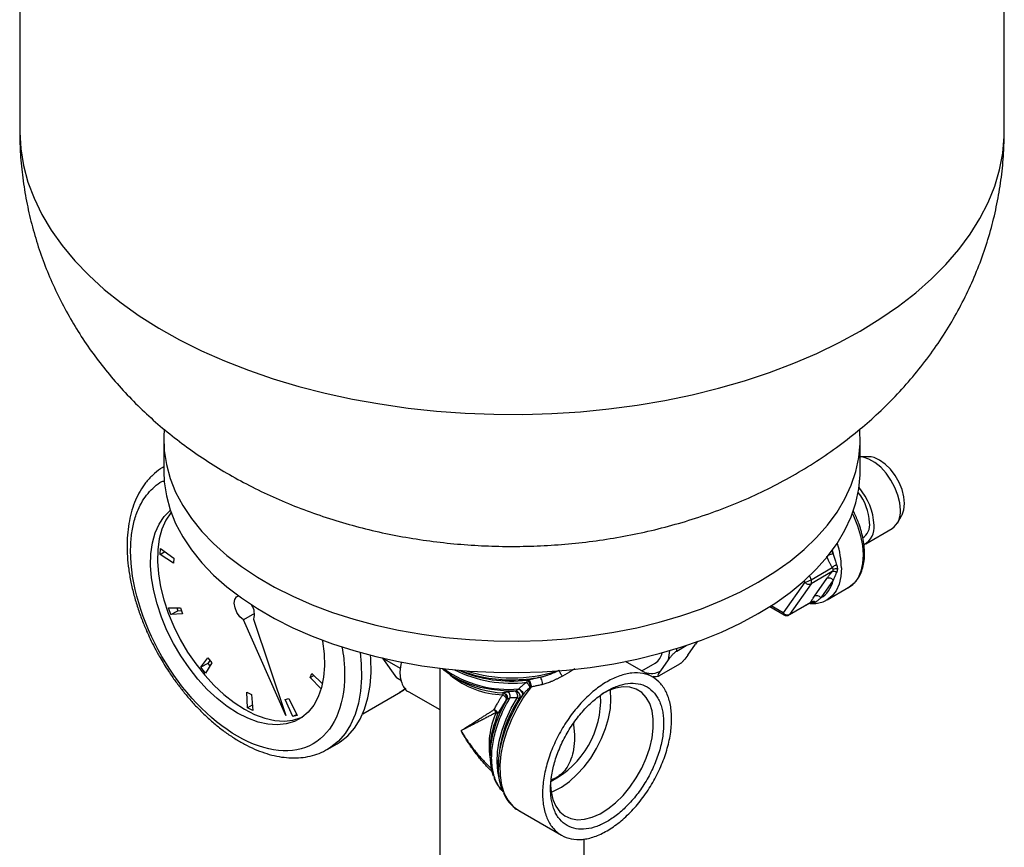
# Model space of a CAD drawing. Units: millimetres. Extents: x 14736 to 16376, y -166 to 1683.
# Drawn here: x 16170 to 16375, y 1339 to 1511 of the extents above; entities that cross this region are included whole.
import ezdxf

# ---------------------------------------------------------------- set-up
doc = ezdxf.new("R2010")
doc.units = ezdxf.units.MM

msp = doc.modelspace()

# ---------------------------------------------------------------- linework, layer by layer
at = {"color": 7, "linetype": 'Continuous', "lineweight": 25}
for p, q in [((16169.84, 1596.61), (16169.84, 1488.01)), ((16374.84, 1488.01), (16374.84, 1596.61)), ((16199.84, 1423.5), (16199.84, 1416.97)), ((16344.84, 1416.97), (16344.84, 1423.5)), ((16346.5, 1420.04), (16344.84, 1420.04)), ((16352.57, 1406.23), (16353.53, 1407.88)), ((16345.98, 1401.93), (16351.46, 1405.1)), ((16199.06, 1399.71), (16199.16, 1400.94)), ((16199.06, 1399.71), (16200.07, 1400.29)), ((16199.16, 1400.94), (16201.95, 1398.94)), ((16201.86, 1397.91), (16199.06, 1399.71)), ((16201.95, 1398.94), (16201.86, 1397.91)), ((16334.62, 1394.4), (16339.03, 1396.95)), ((16339.03, 1396.14), (16334.62, 1393.58)), ((16335.33, 1391.01), (16337.9, 1394.67)), ((16339.22, 1394.32), (16336.65, 1390.65)), ((16333.3, 1393.94), (16328.81, 1387.55)), ((16334.62, 1393.58), (16330.12, 1387.19)), ((16337.93, 1390.24), (16342.45, 1392.85)), ((16200.81, 1388.61), (16203.33, 1388.57)), ((16201.34, 1387.17), (16200.81, 1388.61)), ((16201.34, 1387.17), (16202.75, 1387.98)), ((16202.53, 1388.59), (16202.75, 1387.98)), ((16202.75, 1387.98), (16203.52, 1388.04)), ((16203.33, 1388.57), (16203.77, 1387.36)), ((16326.01, 1388.83), (16329.01, 1387.09)), ((16330.01, 1387.09), (16334.54, 1389.71)), ((16330.12, 1387.19), (16334.54, 1389.75)), ((16203.77, 1387.36), (16201.34, 1387.17)), ((16218.73, 1387.39), (16216.43, 1386.06)), ((16225.24, 1366.17), (16216.43, 1386.06)), ((16218.55, 1386.25), (16225.24, 1366.17)), ((16306.63, 1379.59), (16308.58, 1380.72)), ((16308.95, 1378.71), (16310.58, 1381.03)), ((16310.96, 1381.66), (16310.58, 1381.03)), ((16207.56, 1376.21), (16209.01, 1378.15)), ((16209.43, 1377.63), (16208.98, 1377.02)), ((16209.01, 1378.15), (16209.83, 1377.14)), ((16245.43, 1378.11), (16245.41, 1378.07)), ((16249.12, 1375.93), (16245.41, 1378.07)), ((16245.41, 1378.07), (16248.27, 1374)), ((16245.58, 1377.83), (16245.45, 1378.16)), ((16303.3, 1375.45), (16304.92, 1377.76)), ((16208.98, 1377.02), (16207.56, 1376.21)), ((16208.54, 1375.01), (16207.56, 1376.21)), ((16209.83, 1377.14), (16208.54, 1375.01)), ((16208.98, 1377.02), (16209.42, 1376.48)), ((16246.44, 1376.66), (16246.36, 1376.72)), ((16246.4, 1376.59), (16246.49, 1376.54)), ((16257.34, 1376.02), (16257.34, 1334.86)), ((16301.64, 1374.14), (16295.99, 1377.41)), ((16299.34, 1375.47), (16302.15, 1377.09)), ((16307.25, 1376.88), (16303, 1374.43)), ((16230.33, 1374.08), (16230.66, 1374.91)), ((16230.33, 1374.08), (16231.08, 1374.51)), ((16232.59, 1371.71), (16230.33, 1374.08)), ((16230.66, 1374.91), (16232.87, 1372.78)), ((16249.37, 1373.37), (16248.27, 1374)), ((16260.24, 1374.15), (16261.53, 1373.41)), ((16250.25, 1371.8), (16249.22, 1371.12)), ((16217.14, 1371.02), (16218.08, 1370.56)), ((16217.24, 1367.73), (16217.14, 1371.02)), ((16218.08, 1370.56), (16218.35, 1367.18)), ((16225.1, 1369.5), (16225.86, 1369.72)), ((16226.71, 1365.93), (16225.1, 1369.5)), ((16225.86, 1369.72), (16227.61, 1366.18)), ((16241.28, 1366.54), (16249.22, 1371.12)), ((16250.87, 1371.12), (16257.34, 1367.39)), ((16271.14, 1369.63), (16271.15, 1369.43)), ((16274.61, 1370.47), (16274.31, 1370.14)), ((16218.26, 1368.32), (16217.24, 1367.73)), ((16218.35, 1367.18), (16217.24, 1367.73)), ((16227.51, 1366.38), (16226.71, 1365.93)), ((16227.61, 1366.18), (16226.71, 1365.93)), ((16269.58, 1366.9), (16269.34, 1366.51)), ((16233.97, 1359.15), (16235.95, 1360.29)), ((16267.82, 1359.25), (16267.82, 1357.77)), ((16269.51, 1356.31), (16269.51, 1355.48)), ((16281.53, 1353.2), (16280.53, 1352.79)), ((16273.74, 1346.37), (16282.64, 1341.23)), ((16287.34, 1334.86), (16287.34, 1340.47))]:
    msp.add_line(p, q, dxfattribs=at)
at = {"color": 8, "linetype": 'Continuous', "lineweight": 25}
for p, q in [((16338.96, 1400.45), (16339.22, 1399.78)), ((16338.97, 1400.65), (16339.22, 1399.78)), ((16333.19, 1394.21), (16333.3, 1393.94)), ((16334.29, 1395.23), (16334.62, 1394.4)), ((16328.81, 1387.55), (16326.28, 1389)), ((16304.92, 1377.76), (16305.19, 1379.68)), ((16271.15, 1369.43), (16269.58, 1366.9)), ((16273.02, 1371.26), (16272.33, 1371.25)), ((16273.83, 1369.72), (16273.18, 1368.65)), ((16273.39, 1368.52), (16274.61, 1370.47))]:
    msp.add_line(p, q, dxfattribs=at)
at = {"color": 8, "linetype": 'Continuous', "lineweight": 25, "flags": 128}
for points in [[(16169.84, 1488.01), (16169.84, 1487.57), (16170.07, 1484.1), (16170.64, 1480.64), (16171.56, 1477.21), (16172.83, 1473.82), (16174.45, 1470.47), (16176.4, 1467.18), (16178.68, 1463.97), (16181.29, 1460.84), (16184.21, 1457.8), (16187.43, 1454.86), (16190.95, 1452.04), (16194.74, 1449.35), (16198.81, 1446.79), (16203.12, 1444.37), (16207.68, 1442.1), (16212.46, 1439.98), (16217.45, 1438.04), (16222.62, 1436.26), (16227.97, 1434.67), (16233.46, 1433.26), (16239.1, 1432.03), (16244.85, 1431.01), (16250.69, 1430.17), (16256.6, 1429.54), (16262.58, 1429.11), (16268.58, 1428.88), (16274.6, 1428.85), (16280.61, 1429.03), (16286.59, 1429.41), (16292.52, 1429.99), (16298.39, 1430.78), (16304.16, 1431.76), (16309.82, 1432.93), (16315.36, 1434.3), (16320.74, 1435.85), (16325.96, 1437.58), (16331, 1439.48), (16335.83, 1441.55), (16340.44, 1443.78), (16344.82, 1446.17)], [(16344.82, 1446.17), (16348.95, 1448.7), (16352.81, 1451.36), (16356.4, 1454.15), (16359.7, 1457.05), (16362.69, 1460.07), (16365.38, 1463.18), (16367.74, 1466.37), (16369.78, 1469.64), (16371.48, 1472.97), (16372.84, 1476.36), (16373.85, 1479.78), (16374.51, 1483.24), (16374.82, 1486.71), (16374.84, 1488.01)], [(16343.22, 1408.16), (16343.43, 1407.72), (16344.29, 1405.65), (16344.92, 1403.58), (16345.31, 1401.55), (16345.46, 1399.62), (16345.35, 1397.83), (16344.99, 1396.22), (16344.39, 1394.84), (16343.56, 1393.73), (16342.53, 1392.9), (16342.45, 1392.85)], [(16340.93, 1396.88), (16340.81, 1395.1), (16340.43, 1393.51), (16339.81, 1392.15), (16338.97, 1391.05), (16337.93, 1390.24), (16337.91, 1390.23)], [(16330.12, 1387.19), (16330.07, 1387.14), (16330.01, 1387.09)], [(16240.71, 1379.31), (16240.95, 1376.9), (16241.01, 1374), (16240.82, 1371.26), (16240.37, 1368.71), (16239.68, 1366.36), (16238.75, 1364.25), (16237.59, 1362.4), (16236.21, 1360.83), (16234.62, 1359.55), (16234.01, 1359.16)], [(16276.31, 1372.12), (16274.77, 1369.98), (16273.4, 1367.7), (16272.22, 1365.33), (16271.25, 1362.9), (16270.52, 1360.48), (16270.04, 1358.1), (16269.82, 1355.82), (16269.86, 1353.67), (16270.17, 1351.7), (16270.73, 1349.95), (16271.54, 1348.45), (16272.58, 1347.24), (16273.74, 1346.37)], [(16269.69, 1353.11), (16269.38, 1354.5), (16269.22, 1356.46), (16269.32, 1358.59), (16269.68, 1360.82), (16270.29, 1363.12), (16271.13, 1365.43), (16272.2, 1367.71), (16273.47, 1369.9)]]:
    msp.add_lwpolyline(points, dxfattribs=at)
at = {"color": 7, "linetype": 'Continuous', "lineweight": 25, "flags": 128}
for points in [[(16199.94, 1425.69), (16199.85, 1424.23), (16199.94, 1421.31), (16200.38, 1418.4), (16201.17, 1415.52), (16202.31, 1412.67), (16203.79, 1409.88), (16205.61, 1407.15), (16207.74, 1404.5), (16210.2, 1401.95), (16212.95, 1399.5), (16216, 1397.16), (16219.32, 1394.96), (16222.9, 1392.89), (16226.72, 1390.98), (16230.76, 1389.22), (16235, 1387.63), (16239.43, 1386.21), (16244.01, 1384.98), (16248.74, 1383.93), (16253.58, 1383.07), (16258.51, 1382.42), (16263.51, 1381.96), (16268.55, 1381.71), (16273.61, 1381.65), (16278.66, 1381.81), (16283.68, 1382.16), (16288.65, 1382.72), (16293.54, 1383.48), (16298.32, 1384.43), (16302.98, 1385.57), (16307.49, 1386.9), (16311.83, 1388.4), (16315.97, 1390.08), (16319.91, 1391.91), (16323.61, 1393.91)], [(16323.61, 1393.91), (16327.06, 1396.04), (16330.24, 1398.31), (16333.15, 1400.71), (16335.75, 1403.21), (16338.05, 1405.81), (16340.03, 1408.5), (16341.67, 1411.26), (16342.98, 1414.09), (16343.95, 1416.95), (16344.57, 1419.85), (16344.83, 1422.77), (16344.74, 1425.69), (16344.74, 1425.71)], [(16353.2, 1408.94), (16353.07, 1410.44), (16352.69, 1412.03), (16352.07, 1413.63), (16351.24, 1415.17), (16350.23, 1416.6), (16349.1, 1417.83), (16347.88, 1418.83), (16346.64, 1419.55), (16345.43, 1419.95), (16344.84, 1420.03)], [(16353.53, 1407.88), (16353.57, 1407.94), (16353.95, 1409), (16354.08, 1410.27), (16353.95, 1411.69), (16353.57, 1413.19), (16352.94, 1414.69), (16352.11, 1416.13), (16351.12, 1417.42), (16350.02, 1418.51), (16348.85, 1419.33)], [(16199.84, 1416.97), (16199.94, 1414.78), (16200.38, 1411.87), (16201.17, 1408.98), (16202.31, 1406.14), (16203.79, 1403.34), (16205.61, 1400.62), (16207.74, 1397.97), (16210.2, 1395.41), (16212.95, 1392.96), (16216, 1390.63), (16219.32, 1388.43), (16222.9, 1386.36), (16226.72, 1384.44), (16230.76, 1382.68), (16235, 1381.09), (16239.43, 1379.68), (16244.01, 1378.44), (16248.74, 1377.4), (16253.58, 1376.54), (16258.51, 1375.88), (16263.51, 1375.43), (16268.55, 1375.17), (16273.61, 1375.12), (16278.66, 1375.28), (16283.68, 1375.63), (16288.65, 1376.19), (16293.54, 1376.94), (16298.32, 1377.9), (16302.98, 1379.04), (16307.49, 1380.36), (16311.83, 1381.87), (16315.97, 1383.54), (16319.91, 1385.38), (16323.61, 1387.37)], [(16323.61, 1387.37), (16327.06, 1389.51), (16330.24, 1391.78), (16333.15, 1394.17), (16335.75, 1396.68), (16338.05, 1399.28), (16340.03, 1401.97), (16341.67, 1404.73), (16342.98, 1407.55), (16343.95, 1410.42), (16344.57, 1413.32), (16344.83, 1416.24), (16344.84, 1416.97)], [(16215.21, 1366.67), (16213.07, 1368.05), (16210.96, 1369.71), (16208.9, 1371.61), (16206.94, 1373.75), (16205.1, 1376.07), (16203.39, 1378.56), (16201.85, 1381.17), (16200.5, 1383.87), (16199.36, 1386.63), (16198.43, 1389.4), (16197.75, 1392.14), (16197.3, 1394.82), (16197.11, 1397.4), (16197.18, 1399.84), (16197.49, 1402.1), (16198.06, 1404.17), (16198.87, 1405.99), (16199.9, 1407.57), (16201.15, 1408.86), (16201.2, 1408.9)], [(16201.36, 1408.44), (16201.32, 1408.38), (16200.28, 1406.81), (16199.47, 1404.98), (16198.91, 1402.92), (16198.59, 1400.65), (16198.53, 1398.21), (16198.72, 1395.64), (16199.16, 1392.96), (16199.85, 1390.22), (16200.77, 1387.45), (16201.91, 1384.69), (16203.27, 1381.99), (16204.8, 1379.37), (16206.51, 1376.89), (16208.36, 1374.56), (16210.32, 1372.43), (16212.37, 1370.52), (16214.48, 1368.87), (16216.62, 1367.48)], [(16216.43, 1386.06), (16215.69, 1386.72), (16215.08, 1387.59), (16214.67, 1388.57), (16214.5, 1389.52), (16214.61, 1390.33), (16214.98, 1390.89), (16215.37, 1391.09)], [(16232.89, 1381.86), (16232.92, 1381.65), (16233.24, 1379.02), (16233.3, 1376.51), (16233.11, 1374.15), (16232.67, 1371.98), (16231.98, 1370.03), (16231.06, 1368.33), (16229.92, 1366.89), (16228.56, 1365.75), (16227.03, 1364.91), (16225.32, 1364.4), (16223.47, 1364.2), (16221.51, 1364.34), (16219.46, 1364.8), (16217.35, 1365.58), (16215.21, 1366.67)], [(16235.95, 1360.29), (16236.6, 1360.69), (16238.18, 1361.97), (16239.57, 1363.54), (16240.73, 1365.4), (16241.66, 1367.5), (16242.35, 1369.85), (16242.8, 1372.41), (16242.99, 1375.15), (16242.93, 1378.04), (16242.87, 1378.73)], [(16272.33, 1371.25), (16270.54, 1371.31), (16268.09, 1371.56), (16265.74, 1372.02), (16263.53, 1372.67), (16261.5, 1373.49), (16259.7, 1374.48), (16258.16, 1375.6), (16257.84, 1375.89)], [(16280.38, 1351.64), (16280.5, 1350.3), (16280.87, 1348.68), (16281.48, 1347.27), (16282.32, 1346.13), (16283.36, 1345.27), (16284.59, 1344.72), (16285.96, 1344.48), (16287.46, 1344.57), (16289.04, 1344.98), (16290.67, 1345.71), (16292.31, 1346.73), (16293.92, 1348.02), (16295.46, 1349.55), (16296.9, 1351.28), (16298.21, 1353.18), (16299.34, 1355.2), (16300.29, 1357.3), (16301.01, 1359.41), (16301.51, 1361.5), (16301.76, 1363.52), (16301.76, 1365.41), (16301.51, 1367.14), (16301.01, 1368.66), (16300.29, 1369.94), (16299.34, 1370.94), (16298.21, 1371.65), (16296.9, 1372.04), (16295.46, 1372.12), (16293.92, 1371.87), (16292.31, 1371.3), (16291.08, 1370.67)], [(16292.95, 1369.59), (16292.83, 1371.4), (16292.81, 1371.51)], [(16268.5, 1353.53), (16268.45, 1353.68), (16267.99, 1355.53), (16267.82, 1357.61), (16267.94, 1359.86), (16268.36, 1362.23), (16269.06, 1364.66), (16270.03, 1367.1), (16271.24, 1369.47)], [(16280.51, 1350.2), (16281.01, 1350.41), (16282.65, 1351.28), (16284.28, 1352.44), (16285.86, 1353.86), (16287.36, 1355.49), (16288.73, 1357.32), (16289.96, 1359.28), (16291, 1361.35), (16291.84, 1363.46), (16292.45, 1365.57), (16292.83, 1367.63), (16292.95, 1369.59)], [(16216.62, 1367.48), (16218.76, 1366.39), (16220.87, 1365.61), (16222.93, 1365.15), (16224.89, 1365.02), (16226.73, 1365.21), (16228.44, 1365.73), (16228.69, 1365.84)], [(16270.52, 1350.21), (16270.24, 1350.91), (16269.76, 1352.67), (16269.54, 1354.62), (16269.56, 1356.74), (16269.83, 1358.98), (16270.35, 1361.3), (16271.1, 1363.65), (16272.07, 1365.99), (16273.25, 1368.28), (16273.39, 1368.52)]]:
    msp.add_lwpolyline(points, dxfattribs=at)
at = {"color": 7, "linetype": 'Continuous', "lineweight": 25}
for centre, radius, start, end in [((16346.42, 1415.54), 4.5, 57.2992, 88.8987), ((16335.87, 1405.78), 10.94, 2.7542, 38.4247), ((16334.75, 1405.15), 12.98, 2.7459, 40.6137), ((16349.05, 1408.51), 4.18, 305.3252, 5.9869), ((16343.33, 1405.92), 3.49, 304.9155, 6.3966), ((16343.77, 1405.28), 3.98, 298.4324, 7.2153), ((16340.93, 1395.03), 2.7, 111.8158, 134.5546), ((16339.31, 1395.22), 0.957, 50.2305, 106.8729), ((16339.93, 1395.22), 1.5, 84.1843, 117.638), ((16332.71, 1397.71), 3.82, 278.777, 299.891), ((16333.41, 1393.91), 1.3, 1.1077, 22.0218), ((16338.34, 1393.68), 1.09, 36.0236, 113.9725), ((16334.17, 1394.58), 1.09, 216.0265, 293.9717), ((16334.1, 1393.91), 0.614, 327.6482, 2.3537), ((16335.77, 1390.02), 1.09, 36.0265, 113.9717), ((16215.24, 1387.3), 3.48, 342.3871, 32.0212), ((16329.77, 1388.33), 1.25, 218.9006, 254.6726), ((16329.71, 1387.99), 0.897, 253.1456, 297.8721), ((16300.41, 1379.88), 3.29, 302.0463, 348.3574), ((16272.25, 1400.99), 27.66, 246.5647, 276.6605), ((16272.1, 1402.67), 29.08, 248.6808, 270.4899), ((16271.51, 1391.71), 20.85, 241.3988, 266.8937), ((16271.75, 1369.46), 19.07, 297.3014, 2.6963), ((16295.1, 1355.42), 25.6, 148.8747, 178.003)]:
    msp.add_arc(centre, radius, start, end, dxfattribs=at)
at = {"color": 8, "linetype": 'Continuous', "lineweight": 25}
for centre, radius, start, end in [((16322.91, 1396.61), 18.02, 0.8454, 17.6079), ((16339.79, 1396.07), 3.76, 98.7822, 114.9892), ((16329.3, 1387.5), 0.497, 173.9631, 234.8041), ((16296.43, 1379.94), 10.21, 358.0665, 0.874), ((16271.64, 1394.91), 23.31, 234.499, 275.2876), ((16272.1, 1398.8), 25.91, 243.1244, 277.3358), ((16270.91, 1388.33), 17.86, 230.1466, 268.4198), ((16272.34, 1405.16), 31.17, 252.2328, 287.7672), ((16272.37, 1405.17), 31.57, 269.9563, 280.6831), ((16284.34, 1359.94), 16.78, 155.9263, 190.5868)]:
    msp.add_arc(centre, radius, start, end, dxfattribs=at)
at = {"color": 7, "linetype": 'Continuous', "lineweight": 25}
for points, knots in [([(16169.87, 1488), (16169.88, 1486.73), (16169.89, 1483.82), (16170.29, 1479.29), (16170.99, 1474.42), (16172, 1469.62), (16173.3, 1464.9), (16174.9, 1460.28), (16176.77, 1455.77), (16178.92, 1451.38), (16181.33, 1447.12), (16184.01, 1442.99), (16186.93, 1439.02), (16190.11, 1435.2), (16193.52, 1431.54), (16197.17, 1428.05), (16201.06, 1424.74), (16205.18, 1421.6), (16209.53, 1418.66), (16214.09, 1415.92), (16218.87, 1413.38), (16223.85, 1411.06), (16229.01, 1408.97), (16234.32, 1407.13), (16239.77, 1405.53), (16245.33, 1404.18), (16250.97, 1403.1), (16256.66, 1402.27), (16262.41, 1401.7), (16268.17, 1401.38), (16273.96, 1401.33), (16279.76, 1401.53), (16285.55, 1401.99), (16291.33, 1402.72), (16297.08, 1403.71), (16302.81, 1404.98), (16308.47, 1406.54), (16314.07, 1408.38), (16319.57, 1410.51), (16324.93, 1412.94), (16330.13, 1415.65), (16335.13, 1418.63), (16339.89, 1421.87), (16344.24, 1425.23), (16348.33, 1428.79), (16352.15, 1432.54), (16355.81, 1436.61), (16359.16, 1440.86), (16362.2, 1445.25), (16364.91, 1449.79), (16367.3, 1454.44), (16369.37, 1459.19), (16371.11, 1464.03), (16372.52, 1468.93), (16373.6, 1473.87), (16374.35, 1478.84), (16374.78, 1483.56), (16374.81, 1486.62), (16374.82, 1488.01)], [0, 0, 0, 0, 0.012747, 0.0293, 0.045797, 0.062251, 0.078678, 0.095093, 0.111514, 0.127958, 0.144447, 0.161002, 0.177646, 0.194404, 0.211304, 0.228373, 0.245637, 0.263121, 0.280843, 0.298812, 0.317026, 0.335466, 0.354101, 0.372886, 0.391769, 0.410695, 0.429627, 0.448548, 0.467454, 0.486357, 0.505275, 0.524234, 0.543255, 0.562365, 0.58159, 0.600948, 0.620448, 0.64008, 0.659817, 0.679591, 0.699332, 0.718967, 0.738431, 0.757675, 0.774727, 0.793439, 0.811938, 0.830188, 0.848203, 0.866002, 0.883602, 0.901022, 0.918279, 0.935388, 0.952366, 0.969227, 0.985985, 1, 1, 1, 1]), ([(16199.84, 1417.92), (16199.61, 1417.79), (16198.77, 1417.32), (16197.48, 1416.22), (16196.06, 1414.68), (16194.88, 1412.92), (16193.93, 1411.02), (16193.18, 1408.94), (16192.64, 1406.71), (16192.3, 1404.33), (16192.17, 1401.85), (16192.24, 1399.27), (16192.51, 1396.63), (16192.96, 1393.95), (16193.59, 1391.27), (16194.38, 1388.63), (16195.27, 1386.13), (16196.16, 1383.97), (16197.04, 1382.06), (16197.95, 1380.22), (16198.67, 1378.94), (16199.06, 1378.25)], [0, 0, 0, 0, 0.0234446, 0.083531, 0.1462312, 0.2032685, 0.2609321, 0.3190651, 0.3774594, 0.4359176, 0.4942881, 0.5524255, 0.6102388, 0.6676031, 0.724288, 0.7797912, 0.8327806, 0.8812598, 0.9159437, 0.9544454, 1, 1, 1, 1]), ([(16342.17, 1392.73), (16342.46, 1392.88), (16343.17, 1393.26), (16344.04, 1394.14), (16344.79, 1395.28), (16345.31, 1396.57), (16345.64, 1398), (16345.78, 1399.53), (16345.72, 1401.14), (16345.5, 1402.77), (16345.13, 1404.38), (16344.68, 1405.82), (16344.17, 1407.11), (16343.75, 1408.07), (16343.44, 1408.65), (16343.33, 1408.84)], [0, 0, 0, 0, 0.069684, 0.167027, 0.255778, 0.345008, 0.433967, 0.522106, 0.60893, 0.693811, 0.774973, 0.853472, 0.91032, 0.969094, 1, 1, 1, 1]), ([(16237.48, 1374.71), (16237.48, 1367.89), (16235.13, 1362.7), (16226.78, 1357.88), (16221.12, 1358.44), (16209.3, 1365.26), (16203.63, 1371.24), (16195.28, 1385.71), (16192.93, 1393.61), (16192.93, 1400.43)], [0, 0, 0, 0, 0.25, 0.25, 0.5, 0.5, 0.75, 0.75, 1, 1, 1, 1]), ([(16339.03, 1396.95), (16339, 1397.01), (16338.92, 1397.14), (16338.8, 1397.34), (16338.69, 1397.55), (16338.57, 1397.77), (16338.4, 1398.12), (16338.17, 1398.64), (16337.99, 1399.08), (16337.9, 1399.32)], [0, 0, 0, 0, 0.084594, 0.172791, 0.264682, 0.36035, 0.459866, 0.710948, 1, 1, 1, 1]), ([(16339.22, 1399.78), (16339.26, 1399.64), (16339.35, 1399.35), (16339.47, 1398.93), (16339.61, 1398.48), (16339.75, 1398.01), (16339.87, 1397.69), (16339.92, 1397.53)], [0, 0, 0, 0, 0.190052, 0.374196, 0.552514, 0.78583, 1, 1, 1, 1]), ([(16337.9, 1394.67), (16337.96, 1394.75), (16338.07, 1394.91), (16338.23, 1395.13), (16338.41, 1395.37), (16338.6, 1395.62), (16338.81, 1395.88), (16338.96, 1396.05), (16339.03, 1396.14)], [0, 0, 0, 0, 0.1756, 0.337671, 0.486312, 0.67024, 0.841304, 1, 1, 1, 1]), ([(16339.24, 1396.55), (16339.24, 1396.57), (16339.23, 1396.6), (16339.22, 1396.65), (16339.21, 1396.7), (16339.18, 1396.77), (16339.12, 1396.85), (16339.07, 1396.92), (16339.03, 1396.95)], [0, 0, 0, 0, 0.112721, 0.228332, 0.347515, 0.470895, 0.708613, 1, 1, 1, 1]), ([(16339.03, 1396.14), (16339.06, 1396.16), (16339.1, 1396.2), (16339.14, 1396.27), (16339.19, 1396.35), (16339.23, 1396.44), (16339.23, 1396.52), (16339.24, 1396.55)], [0, 0, 0, 0, 0.191903, 0.361112, 0.507998, 0.762898, 1, 1, 1, 1]), ([(16339.92, 1397.53), (16339.94, 1397.49), (16339.97, 1397.39), (16340.01, 1397.26), (16340.05, 1397.12), (16340.07, 1396.98), (16340.08, 1396.85), (16340.08, 1396.76), (16340.08, 1396.71)], [0, 0, 0, 0, 0.168642, 0.33611, 0.502688, 0.668665, 0.834336, 1, 1, 1, 1]), ([(16340.08, 1396.71), (16340.08, 1396.67), (16340.08, 1396.58), (16340.07, 1396.45), (16340.05, 1396.32), (16340.01, 1396.2), (16339.97, 1396.07), (16339.94, 1395.99), (16339.92, 1395.96)], [0, 0, 0, 0, 0.165742, 0.331459, 0.49745, 0.664012, 0.831434, 1, 1, 1, 1]), ([(16339.92, 1395.96), (16339.9, 1395.89), (16339.84, 1395.76), (16339.75, 1395.56), (16339.67, 1395.36), (16339.58, 1395.16), (16339.49, 1394.95), (16339.4, 1394.74), (16339.31, 1394.53), (16339.25, 1394.39), (16339.22, 1394.32)], [0, 0, 0, 0, 0.11049, 0.2251, 0.343843, 0.46673, 0.593773, 0.724987, 0.86039, 1, 1, 1, 1]), ([(16334.22, 1389.53), (16334.49, 1389.51), (16335.18, 1389.43), (16336.25, 1389.58), (16337.23, 1389.84), (16337.73, 1390.16), (16337.89, 1390.26)], [0, 0, 0, 0, 0.2022542, 0.5193832, 0.8462753, 1, 1, 1, 1]), ([(16334.54, 1389.75), (16334.56, 1389.78), (16334.59, 1389.84), (16334.64, 1389.94), (16334.7, 1390.05), (16334.77, 1390.17), (16334.89, 1390.36), (16335.07, 1390.64), (16335.24, 1390.88), (16335.33, 1391.01)], [0, 0, 0, 0, 0.085843, 0.175265, 0.26836, 0.365215, 0.465903, 0.714968, 1, 1, 1, 1]), ([(16335.58, 1389.78), (16335.44, 1389.86), (16335.25, 1389.91), (16334.88, 1389.9), (16334.69, 1389.84), (16334.54, 1389.75)], [0, 0, 0, 0, 0.5, 0.5, 1, 1, 1, 1]), ([(16336.65, 1390.65), (16336.58, 1390.59), (16336.44, 1390.47), (16336.24, 1390.3), (16336.03, 1390.12), (16335.8, 1389.94), (16335.65, 1389.83), (16335.58, 1389.78)], [0, 0, 0, 0, 0.187958, 0.370109, 0.546532, 0.78306, 1, 1, 1, 1]), ([(16335.58, 1389.78), (16335.56, 1389.76), (16335.52, 1389.73), (16335.44, 1389.7), (16335.36, 1389.67), (16335.27, 1389.65), (16335.17, 1389.63), (16335.04, 1389.61), (16334.87, 1389.61), (16334.64, 1389.63), (16334.48, 1389.66), (16334.4, 1389.67)], [0, 0, 0, 0, 0.088423, 0.176228, 0.263579, 0.350647, 0.437603, 0.524622, 0.682356, 0.840481, 1, 1, 1, 1]), ([(16329.02, 1387.1), (16329.07, 1387.06), (16329.2, 1386.99), (16329.35, 1386.97), (16329.43, 1386.96)], [0, 0, 0, 0, 0.423733, 1, 1, 1, 1]), ([(16329.43, 1386.96), (16329.56, 1386.97), (16329.75, 1386.97), (16329.94, 1387.04), (16330, 1387.09), (16330.01, 1387.1)], [0, 0, 0, 0, 0.633828, 0.929294, 1, 1, 1, 1]), ([(16199.06, 1378.25), (16199.63, 1377.29), (16200.44, 1375.95), (16201.73, 1374.04), (16202.88, 1372.46), (16204.3, 1370.64), (16205.86, 1368.84), (16207.55, 1367.06), (16209.34, 1365.36), (16211.22, 1363.77), (16213.17, 1362.31), (16215.16, 1361.01), (16217.19, 1359.88), (16219.24, 1358.94), (16221.31, 1358.2), (16223.36, 1357.67), (16225.4, 1357.37), (16227.41, 1357.3), (16229.38, 1357.48), (16231.28, 1357.93), (16232.84, 1358.5), (16233.69, 1359.02), (16233.99, 1359.2)], [0, 0, 0, 0, 0.063606, 0.089392, 0.132088, 0.176242, 0.223421, 0.272439, 0.322824, 0.37421, 0.426348, 0.479066, 0.532246, 0.585811, 0.639687, 0.693825, 0.7482, 0.802816, 0.857745, 0.913177, 0.96946, 1, 1, 1, 1]), ([(16304.92, 1377.76), (16305.02, 1377.9), (16305.12, 1378.03), (16305.33, 1378.32), (16305.44, 1378.46), (16305.64, 1378.69), (16305.71, 1378.77), (16305.86, 1378.93), (16305.94, 1379.02), (16306.12, 1379.19), (16306.21, 1379.28), (16306.42, 1379.45), (16306.53, 1379.54), (16306.63, 1379.59)], [0, 0, 0, 0, 0.25, 0.25, 0.5, 0.5, 0.625, 0.625, 0.75, 0.75, 0.875, 0.875, 1, 1, 1, 1]), ([(16308.95, 1378.71), (16308.71, 1378.37), (16308.42, 1377.96), (16307.87, 1377.39), (16307.66, 1377.19), (16307.46, 1377.02), (16307.33, 1376.93), (16307.26, 1376.89), (16307.25, 1376.88)], [0, 0, 0, 0, 0.6272432, 0.7394731, 0.8523141, 0.9157131, 0.979706, 1, 1, 1, 1]), ([(16249.34, 1377.35), (16249.19, 1376.63), (16248.82, 1374.84), (16249.4, 1372.64), (16250.19, 1371.28), (16250.87, 1371.12), (16250.87, 1371.12)], [0, 0, 0, 0, 0.254445, 0.627185, 0.999923, 1, 1, 1, 1]), ([(16278.22, 1374.14), (16278.31, 1374.16), (16278.49, 1374.21), (16278.76, 1374.28), (16279.04, 1374.36), (16279.32, 1374.45), (16279.61, 1374.54), (16280, 1374.67), (16280.48, 1374.85), (16281.05, 1375.09), (16281.61, 1375.33), (16281.97, 1375.5), (16282.16, 1375.58)], [0, 0, 0, 0, 0.063788, 0.129403, 0.196848, 0.266125, 0.337231, 0.410164, 0.555714, 0.702568, 0.850676, 1, 1, 1, 1]), ([(16282.84, 1374.39), (16282.78, 1374.45), (16282.71, 1374.53), (16282.57, 1374.73), (16282.5, 1374.84), (16282.37, 1375.07), (16282.31, 1375.18), (16282.21, 1375.4), (16282.18, 1375.5), (16282.16, 1375.58)], [0, 0, 0, 0, 0.25, 0.25, 0.5, 0.5, 0.75, 0.75, 1, 1, 1, 1]), ([(16275.81, 1373.58), (16275.75, 1373.57), (16275.63, 1373.55), (16275.52, 1373.53), (16275.46, 1373.51)], [0, 0, 0, 0, 0.505985, 1, 1, 1, 1]), ([(16275.46, 1373.51), (16275.47, 1373.51), (16275.49, 1373.51), (16275.53, 1373.5), (16275.59, 1373.46), (16275.69, 1373.38), (16275.8, 1373.24), (16275.91, 1373.04), (16275.98, 1372.84), (16276.03, 1372.66), (16276.05, 1372.53), (16276.07, 1372.39), (16276.08, 1372.25), (16276.08, 1372.12), (16276.07, 1372.04), (16276.07, 1372)], [0, 0, 0, 0, 0.02477, 0.053662, 0.10817, 0.21427, 0.349122, 0.451699, 0.587163, 0.656454, 0.725554, 0.788255, 0.863, 0.926557, 1, 1, 1, 1]), ([(16278.22, 1374.14), (16278.11, 1374.11), (16277.86, 1374.05), (16277.46, 1373.95), (16276.92, 1373.82), (16276.36, 1373.7), (16275.96, 1373.62), (16275.81, 1373.58)], [0, 0, 0, 0, 0.137655, 0.304608, 0.50032, 0.809479, 1, 1, 1, 1]), ([(16275.81, 1373.58), (16275.86, 1373.57), (16275.92, 1373.52), (16276.04, 1373.34), (16276.1, 1373.2), (16276.21, 1372.89), (16276.25, 1372.71), (16276.3, 1372.38), (16276.31, 1372.23), (16276.31, 1372.12)], [0, 0, 0, 0, 0.25, 0.25, 0.5, 0.5, 0.75, 0.75, 1, 1, 1, 1]), ([(16278.75, 1372.62), (16278.74, 1372.74), (16278.72, 1372.88), (16278.64, 1373.23), (16278.59, 1373.42), (16278.47, 1373.75), (16278.41, 1373.9), (16278.3, 1374.08), (16278.25, 1374.13), (16278.22, 1374.14)], [0, 0, 0, 0, 0.25, 0.25, 0.5, 0.5, 0.75, 0.75, 1, 1, 1, 1]), ([(16282.84, 1374.39), (16282.75, 1374.34), (16282.58, 1374.24), (16282.32, 1374.1), (16282.06, 1373.96), (16281.8, 1373.83), (16281.54, 1373.7), (16281.29, 1373.57), (16281.03, 1373.45), (16280.78, 1373.33), (16280.46, 1373.19), (16280.07, 1373.04), (16279.63, 1372.87), (16279.19, 1372.73), (16278.9, 1372.66), (16278.75, 1372.62)], [0, 0, 0, 0, 0.069036, 0.1368592, 0.2035165, 0.2690573, 0.3335336, 0.3969999, 0.4595135, 0.5211342, 0.5819245, 0.6909786, 0.7966957, 0.8995362, 1, 1, 1, 1]), ([(16292.14, 1342.18), (16293.02, 1342.68), (16293.9, 1343.29), (16295.62, 1344.68), (16296.47, 1345.47), (16298.09, 1347.18), (16298.87, 1348.11), (16300.34, 1350.09), (16301.02, 1351.13), (16302.26, 1353.28), (16302.82, 1354.39), (16303.8, 1356.65), (16304.22, 1357.79), (16304.89, 1360.05), (16305.15, 1361.18), (16305.49, 1363.37), (16305.58, 1364.43), (16305.58, 1366.46), (16305.49, 1367.43), (16305.15, 1369.22), (16304.89, 1370.05), (16304.22, 1371.54), (16303.8, 1372.2), (16302.82, 1373.32), (16302.26, 1373.79), (16301.02, 1374.5), (16300.34, 1374.76), (16298.87, 1375.04), (16298.09, 1375.07), (16296.47, 1374.91), (16295.62, 1374.72), (16293.9, 1374.12), (16293.02, 1373.71), (16292.14, 1373.2)], [0, 0, 0, 0, 0.0625, 0.0625, 0.125, 0.125, 0.1875, 0.1875, 0.25, 0.25, 0.3125, 0.3125, 0.375, 0.375, 0.4375, 0.4375, 0.5, 0.5, 0.5625, 0.5625, 0.625, 0.625, 0.6875, 0.6875, 0.75, 0.75, 0.8125, 0.8125, 0.875, 0.875, 0.9375, 0.9375, 1, 1, 1, 1]), ([(16301.68, 1374.34), (16301.69, 1374.33), (16301.8, 1374.31), (16301.93, 1374.29), (16302.06, 1374.3), (16302.06, 1374.3)], [0, 0, 0, 0, 0.019417, 0.956778, 1, 1, 1, 1]), ([(16302.06, 1374.32), (16302.17, 1374.31), (16302.44, 1374.29), (16302.68, 1374.36), (16302.83, 1374.39)], [0, 0, 0, 0, 0.407582, 1, 1, 1, 1]), ([(16303, 1374.43), (16302.97, 1374.41), (16302.88, 1374.37), (16302.79, 1374.35), (16302.72, 1374.4), (16302.78, 1374.7), (16303.07, 1375.12), (16303.3, 1375.45)], [0, 0, 0, 0, 0.052217, 0.115661, 0.212605, 0.394469, 1, 1, 1, 1]), ([(16248.94, 1371.01), (16249.16, 1371.11), (16249.63, 1371.33), (16250.03, 1371.66), (16250.25, 1371.84)], [0, 0, 0, 0, 0.460028, 1, 1, 1, 1]), ([(16273.02, 1371.26), (16273.03, 1371.27), (16273.07, 1371.28), (16273.12, 1371.3), (16273.19, 1371.33), (16273.26, 1371.37), (16273.34, 1371.41), (16273.42, 1371.46), (16273.52, 1371.52), (16273.62, 1371.58), (16273.69, 1371.63), (16273.72, 1371.65)], [0, 0, 0, 0, 0.089529, 0.183773, 0.283092, 0.3878, 0.498159, 0.614392, 0.736682, 0.865179, 1, 1, 1, 1]), ([(16274.61, 1370.47), (16274.63, 1370.53), (16274.63, 1370.62), (16274.57, 1370.83), (16274.5, 1370.95), (16274.32, 1371.2), (16274.2, 1371.32), (16273.96, 1371.52), (16273.83, 1371.6), (16273.72, 1371.65)], [0, 0, 0, 0, 0.25, 0.25, 0.5, 0.5, 0.75, 0.75, 1, 1, 1, 1]), ([(16273.79, 1371.7), (16273.84, 1371.75), (16273.92, 1371.85), (16274.06, 1372), (16274.21, 1372.15), (16274.36, 1372.3), (16274.56, 1372.47), (16274.8, 1372.67), (16275.1, 1372.9), (16275.31, 1373.03), (16275.41, 1373.1)], [0, 0, 0, 0, 0.098803, 0.197723, 0.29691, 0.396513, 0.496679, 0.664274, 0.831822, 1, 1, 1, 1]), ([(16273.79, 1371.7), (16273.9, 1371.64), (16274.01, 1371.56), (16274.24, 1371.36), (16274.36, 1371.25), (16274.54, 1371.01), (16274.61, 1370.89), (16274.68, 1370.69), (16274.69, 1370.61), (16274.67, 1370.55)], [0, 0, 0, 0, 0.25, 0.25, 0.5, 0.5, 0.75, 0.75, 1, 1, 1, 1]), ([(16276.07, 1372), (16276, 1371.94), (16275.86, 1371.82), (16275.67, 1371.64), (16275.49, 1371.47), (16275.33, 1371.3), (16275.17, 1371.14), (16275.03, 1370.99), (16274.9, 1370.84), (16274.78, 1370.69), (16274.71, 1370.6), (16274.67, 1370.55)], [0, 0, 0, 0, 0.134717, 0.263546, 0.386473, 0.503486, 0.614585, 0.719774, 0.819063, 0.912466, 1, 1, 1, 1]), ([(16275.41, 1373.1), (16275.47, 1373.03), (16275.53, 1372.94), (16275.66, 1372.76), (16275.73, 1372.65), (16275.78, 1372.55)], [0, 0, 0, 0, 0.5, 0.5, 1, 1, 1, 1]), ([(16275.78, 1372.55), (16275.85, 1372.45), (16275.91, 1372.34), (16276, 1372.15), (16276.04, 1372.07), (16276.07, 1372)], [0, 0, 0, 0, 0.5, 0.5, 1, 1, 1, 1]), ([(16276.31, 1372.12), (16276.27, 1372.1), (16276.19, 1372.06), (16276.11, 1372.02), (16276.07, 1372)], [0, 0, 0, 0, 0.513724, 1, 1, 1, 1]), ([(16278.75, 1372.62), (16278.62, 1372.59), (16278.35, 1372.53), (16277.95, 1372.44), (16277.54, 1372.35), (16277.13, 1372.27), (16276.72, 1372.19), (16276.45, 1372.14), (16276.31, 1372.12)], [0, 0, 0, 0, 0.162652, 0.326821, 0.492575, 0.659981, 0.829102, 1, 1, 1, 1]), ([(16292.14, 1373.2), (16291.26, 1372.7), (16290.38, 1372.09), (16288.66, 1370.7), (16287.81, 1369.91), (16286.19, 1368.2), (16285.41, 1367.27), (16283.95, 1365.29), (16283.26, 1364.25), (16282.02, 1362.1), (16281.46, 1360.99), (16280.48, 1358.73), (16280.07, 1357.59), (16279.39, 1355.33), (16279.14, 1354.2), (16278.79, 1352.02), (16278.71, 1350.95), (16278.71, 1348.92), (16278.79, 1347.95), (16279.14, 1346.16), (16279.39, 1345.33), (16280.07, 1343.84), (16280.48, 1343.18), (16281.46, 1342.06), (16282.02, 1341.59), (16283.26, 1340.88), (16283.95, 1340.62), (16285.41, 1340.34), (16286.19, 1340.31), (16287.81, 1340.47), (16288.66, 1340.66), (16290.38, 1341.26), (16291.26, 1341.67), (16292.14, 1342.18)], [0, 0, 0, 0, 0.0625, 0.0625, 0.125, 0.125, 0.1875, 0.1875, 0.25, 0.25, 0.3125, 0.3125, 0.375, 0.375, 0.4375, 0.4375, 0.5, 0.5, 0.5625, 0.5625, 0.625, 0.625, 0.6875, 0.6875, 0.75, 0.75, 0.8125, 0.8125, 0.875, 0.875, 0.9375, 0.9375, 1, 1, 1, 1]), ([(16280.37, 1350.9), (16280.37, 1351), (16280.37, 1351.21), (16280.38, 1351.52), (16280.4, 1351.84), (16280.42, 1352.17), (16280.45, 1352.49), (16280.48, 1352.82), (16280.52, 1353.15), (16280.62, 1353.84), (16280.81, 1354.91), (16281.19, 1356.39), (16281.67, 1357.91), (16282.48, 1359.97), (16283.76, 1362.53), (16285.64, 1365.38), (16287.75, 1367.86), (16289.94, 1369.86), (16292.14, 1371.36), (16294.34, 1372.39), (16296.53, 1372.93), (16298.64, 1372.89), (16300.52, 1372.21), (16301.8, 1371.13), (16302.61, 1370), (16303.1, 1369.04), (16303.47, 1367.99), (16303.69, 1367.06), (16303.8, 1366.28), (16303.87, 1365.7), (16303.9, 1365.1), (16303.91, 1364.69), (16303.91, 1364.48)], [0, 0, 0, 0, 0.007301, 0.014591, 0.021874, 0.029153, 0.036432, 0.043716, 0.051008, 0.058311, 0.089202, 0.120103, 0.152281, 0.18447, 0.250119, 0.315768, 0.380052, 0.441771, 0.500002, 0.558233, 0.619951, 0.684236, 0.749885, 0.815534, 0.847712, 0.879901, 0.910792, 0.941693, 0.956283, 0.970844, 0.985406, 1, 1, 1, 1]), ([(16268.65, 1367.41), (16268.71, 1367.53), (16268.83, 1367.78), (16269.02, 1368.16), (16269.22, 1368.53), (16269.46, 1368.96), (16269.74, 1369.43), (16270.07, 1369.96), (16270.31, 1370.31), (16270.42, 1370.48)], [0, 0, 0, 0, 0.118766, 0.238396, 0.358923, 0.480382, 0.654054, 0.827228, 1, 1, 1, 1]), ([(16270.38, 1370.89), (16270.38, 1370.89), (16270.39, 1370.87), (16270.39, 1370.84), (16270.4, 1370.81), (16270.41, 1370.76), (16270.41, 1370.7), (16270.42, 1370.64), (16270.42, 1370.56), (16270.42, 1370.51), (16270.42, 1370.48)], [0, 0, 0, 0, 0.119125, 0.239927, 0.362408, 0.486568, 0.612406, 0.739924, 0.869122, 1, 1, 1, 1]), ([(16271.15, 1369.43), (16271.21, 1369.55), (16271.25, 1369.7), (16271.25, 1370.02), (16271.21, 1370.2), (16271.05, 1370.51), (16270.93, 1370.64), (16270.66, 1370.83), (16270.51, 1370.87), (16270.38, 1370.89)], [0, 0, 0, 0, 0.25, 0.25, 0.5, 0.5, 0.75, 0.75, 1, 1, 1, 1]), ([(16270.46, 1370.94), (16270.6, 1370.92), (16270.74, 1370.87), (16271.01, 1370.69), (16271.14, 1370.56), (16271.3, 1370.25), (16271.34, 1370.07), (16271.34, 1369.74), (16271.3, 1369.59), (16271.24, 1369.47)], [0, 0, 0, 0, 0.25, 0.25, 0.5, 0.5, 0.75, 0.75, 1, 1, 1, 1]), ([(16271.05, 1371.06), (16271.06, 1371.06), (16271.17, 1371.08), (16271.31, 1371.09), (16271.45, 1371.1)], [0, 0, 0, 0, 0.075518, 1, 1, 1, 1]), ([(16271.9, 1369.8), (16271.86, 1369.79), (16271.79, 1369.76), (16271.69, 1369.72), (16271.6, 1369.68), (16271.51, 1369.64), (16271.44, 1369.6), (16271.37, 1369.57), (16271.32, 1369.54), (16271.27, 1369.5), (16271.25, 1369.48), (16271.24, 1369.47)], [0, 0, 0, 0, 0.129885, 0.254842, 0.37494, 0.490268, 0.600936, 0.707076, 0.808844, 0.906417, 1, 1, 1, 1]), ([(16272.98, 1371.24), (16272.84, 1371.22), (16272.58, 1371.19), (16272.19, 1371.15), (16271.82, 1371.12), (16271.57, 1371.1), (16271.45, 1371.1)], [0, 0, 0, 0, 0.2598501, 0.5130502, 0.7597253, 1, 1, 1, 1]), ([(16271.45, 1371.1), (16271.52, 1371.07), (16271.59, 1371.02), (16271.72, 1370.86), (16271.78, 1370.74), (16271.87, 1370.48), (16271.89, 1370.33), (16271.92, 1370.05), (16271.91, 1369.92), (16271.9, 1369.8)], [0, 0, 0, 0, 0.25, 0.25, 0.5, 0.5, 0.75, 0.75, 1, 1, 1, 1]), ([(16273.47, 1369.9), (16273.33, 1369.89), (16273.07, 1369.87), (16272.68, 1369.84), (16272.29, 1369.82), (16272.03, 1369.81), (16271.9, 1369.8)], [0, 0, 0, 0, 0.249727, 0.499597, 0.749669, 1, 1, 1, 1]), ([(16272.98, 1371.24), (16273.04, 1371.22), (16273.1, 1371.17), (16273.24, 1371.01), (16273.3, 1370.9), (16273.35, 1370.76)], [0, 0, 0, 0, 0.5, 0.5, 1, 1, 1, 1]), ([(16272.98, 1371.24), (16273, 1371.24), (16273.06, 1371.23), (16273.14, 1371.22), (16273.24, 1371.19), (16273.35, 1371.15), (16273.46, 1371.09), (16273.57, 1371.02), (16273.7, 1370.9), (16273.83, 1370.72), (16273.93, 1370.48), (16273.97, 1370.21), (16273.94, 1369.99), (16273.89, 1369.84), (16273.86, 1369.77), (16273.84, 1369.73), (16273.83, 1369.72)], [0, 0, 0, 0, 0.040502, 0.081558, 0.123173, 0.188241, 0.24868, 0.312064, 0.374678, 0.500387, 0.61494, 0.751794, 0.876991, 0.939121, 0.973663, 1, 1, 1, 1]), ([(16273.02, 1371.26), (16273.16, 1371.26), (16273.32, 1371.22), (16273.62, 1371.05), (16273.77, 1370.91), (16273.96, 1370.56), (16274, 1370.37), (16273.99, 1370.01), (16273.94, 1369.86), (16273.87, 1369.74)], [0, 0, 0, 0, 0.25, 0.25, 0.5, 0.5, 0.75, 0.75, 1, 1, 1, 1]), ([(16273.35, 1370.76), (16273.4, 1370.62), (16273.44, 1370.47), (16273.47, 1370.17), (16273.48, 1370.02), (16273.47, 1369.9)], [0, 0, 0, 0, 0.5, 0.5, 1, 1, 1, 1]), ([(16261.74, 1363), (16261.83, 1363.06), (16262, 1363.17), (16262.26, 1363.34), (16262.51, 1363.5), (16262.73, 1363.65), (16262.94, 1363.78), (16263.13, 1363.9), (16263.54, 1364.17), (16264.15, 1364.56), (16264.94, 1365.06), (16265.64, 1365.51), (16266.26, 1365.9), (16266.87, 1366.29), (16267.48, 1366.67), (16268.07, 1367.04), (16268.46, 1367.29), (16268.65, 1367.41)], [0, 0, 0, 0, 0.048838, 0.094026, 0.135563, 0.17345, 0.207686, 0.238272, 0.265207, 0.400778, 0.522173, 0.610479, 0.69531, 0.776671, 0.854567, 0.929008, 1, 1, 1, 1]), ([(16268.65, 1367.41), (16268.68, 1367.4), (16268.72, 1367.38), (16268.79, 1367.34), (16268.87, 1367.29), (16268.97, 1367.21), (16269.08, 1367.12), (16269.18, 1367), (16269.26, 1366.88), (16269.31, 1366.77), (16269.33, 1366.69), (16269.35, 1366.62), (16269.35, 1366.56), (16269.34, 1366.52), (16269.34, 1366.51)], [0, 0, 0, 0, 0.054064, 0.100398, 0.175955, 0.25138, 0.376703, 0.502138, 0.610667, 0.75261, 0.80878, 0.877359, 0.967557, 1, 1, 1, 1]), ([(16269.02, 1366.78), (16269.01, 1366.82), (16268.99, 1366.87), (16268.95, 1366.95), (16268.92, 1367.02), (16268.89, 1367.07), (16268.88, 1367.09), (16268.87, 1367.1), (16268.87, 1367.11), (16268.87, 1367.11), (16268.87, 1367.11), (16268.86, 1367.12), (16268.86, 1367.12), (16268.86, 1367.13), (16268.85, 1367.14), (16268.84, 1367.16), (16268.81, 1367.21), (16268.77, 1367.27), (16268.72, 1367.34), (16268.68, 1367.38), (16268.65, 1367.41)], [0, 0, 0, 0, 0.144001, 0.24774, 0.373496, 0.436631, 0.468232, 0.484036, 0.490358, 0.497508, 0.500006, 0.50239, 0.509194, 0.515968, 0.531772, 0.563372, 0.626507, 0.752263, 0.855957, 1, 1, 1, 1]), ([(16269.02, 1366.78), (16268.9, 1366.72), (16268.65, 1366.59), (16268.29, 1366.4), (16267.92, 1366.2), (16267.54, 1366), (16267.16, 1365.8), (16266.78, 1365.6), (16266.39, 1365.4), (16266, 1365.19), (16265.6, 1364.99), (16265.04, 1364.69), (16264.3, 1364.31), (16263.55, 1363.92), (16262.91, 1363.59), (16262.35, 1363.31), (16261.95, 1363.11), (16261.74, 1363)], [0, 0, 0, 0, 0.0421685, 0.085581, 0.1302395, 0.1761458, 0.2233016, 0.2717084, 0.3213677, 0.3722807, 0.4244488, 0.477873, 0.5992688, 0.734828, 0.8033385, 0.8917294, 1, 1, 1, 1]), ([(16269.34, 1366.51), (16268.93, 1365.27), (16268.1, 1362.79), (16267.68, 1360.27), (16267.82, 1359.25), (16267.82, 1359.25)], [0, 0, 0, 0, 0.499969, 0.999941, 1, 1, 1, 1]), ([(16269.34, 1366.51), (16269.34, 1366.52), (16269.33, 1366.54), (16269.31, 1366.56), (16269.29, 1366.59), (16269.27, 1366.61), (16269.24, 1366.64), (16269.2, 1366.67), (16269.14, 1366.71), (16269.08, 1366.75), (16269.04, 1366.77), (16269.02, 1366.78)], [0, 0, 0, 0, 0.1176215, 0.2264453, 0.3264516, 0.4176402, 0.5000353, 0.6350454, 0.7524474, 0.8861665, 1, 1, 1, 1]), ([(16303.91, 1364.48), (16303.91, 1364.38), (16303.91, 1364.17), (16303.9, 1363.86), (16303.88, 1363.54), (16303.86, 1363.22), (16303.84, 1362.89), (16303.8, 1362.56), (16303.76, 1362.23), (16303.67, 1361.54), (16303.47, 1360.47), (16303.1, 1358.99), (16302.61, 1357.47), (16301.8, 1355.41), (16300.52, 1352.85), (16298.64, 1350), (16296.53, 1347.52), (16294.34, 1345.52), (16292.14, 1344.02), (16289.94, 1342.99), (16287.75, 1342.45), (16285.64, 1342.49), (16283.76, 1343.17), (16282.48, 1344.25), (16281.67, 1345.38), (16281.19, 1346.34), (16280.81, 1347.39), (16280.6, 1348.32), (16280.48, 1349.1), (16280.42, 1349.68), (16280.38, 1350.28), (16280.37, 1350.69), (16280.37, 1350.9)], [0, 0, 0, 0, 0.007301, 0.014591, 0.021874, 0.029153, 0.036432, 0.043716, 0.051008, 0.058311, 0.089202, 0.120103, 0.152281, 0.18447, 0.250119, 0.315768, 0.380052, 0.441771, 0.500002, 0.558233, 0.619951, 0.684236, 0.749885, 0.815534, 0.847712, 0.879901, 0.910792, 0.941693, 0.956283, 0.970844, 0.985406, 1, 1, 1, 1]), ([(16285.12, 1364.48), (16285.23, 1363.52), (16285.43, 1361.7), (16285.22, 1359.2), (16284.7, 1357.11), (16283.88, 1355.43), (16282.84, 1354.09), (16281.97, 1353.49), (16281.53, 1353.2)], [0, 0, 0, 0, 0.2149239, 0.4053658, 0.5712142, 0.7246004, 0.8642583, 1, 1, 1, 1]), ([(16268.55, 1353.36), (16268.59, 1353.26), (16268.76, 1352.69), (16269.26, 1351.81), (16269.87, 1350.89), (16270.35, 1350.47), (16270.5, 1350.34)], [0, 0, 0, 0, 0.086744, 0.452353, 0.824408, 1, 1, 1, 1]), ([(16270.59, 1350.01), (16270.65, 1349.87), (16270.89, 1349.28), (16271.48, 1348.37), (16272.4, 1347.33), (16273.33, 1346.56), (16274, 1346.26), (16274.25, 1346.15)], [0, 0, 0, 0, 0.075045, 0.326117, 0.582481, 0.847424, 1, 1, 1, 1])]:
    msp.add_open_spline(points, degree=3, knots=knots, dxfattribs=at)
at = {"color": 8, "linetype": 'Continuous', "lineweight": 25}
for points, knots in [([(16192.93, 1400.43), (16192.97, 1401.46), (16193.03, 1403.54), (16193.57, 1406.42), (16194.37, 1408.86), (16195.4, 1410.86), (16196.54, 1412.47), (16197.9, 1413.79), (16199.06, 1414.74), (16199.87, 1415.01), (16200.09, 1415.08)], [0, 0, 0, 0, 0.148387, 0.301374, 0.458644, 0.581611, 0.704556, 0.830139, 0.955702, 1, 1, 1, 1]), ([(16334.5, 1389.68), (16334.5, 1389.68), (16334.52, 1389.69), (16334.53, 1389.7), (16334.54, 1389.72), (16334.54, 1389.74), (16334.54, 1389.75)], [0, 0, 0, 0, 0.209332, 0.445429, 0.70885, 1, 1, 1, 1]), ([(16236.94, 1380.49), (16237.08, 1379.63), (16237.42, 1377.64), (16237.46, 1375.77), (16237.48, 1374.71)], [0, 0, 0, 0, 0.4315457, 1, 1, 1, 1]), ([(16285.4, 1375.85), (16285.19, 1375.73), (16284.4, 1375.27), (16283.5, 1374.76), (16282.84, 1374.39)], [0, 0, 0, 0, 0.2679891, 1, 1, 1, 1]), ([(16299.97, 1375.11), (16300.56, 1374.99), (16301.82, 1374.73), (16302.79, 1375.2), (16303.3, 1375.45)], [0, 0, 0, 0, 0.474148, 1, 1, 1, 1]), ([(16270.5, 1350.45), (16270.16, 1350.8), (16269.29, 1351.66), (16268.47, 1353.76), (16268.03, 1356.53), (16268.17, 1359.69), (16268.89, 1363.06), (16270.1, 1366.51), (16271.3, 1368.71), (16271.9, 1369.8)], [0, 0, 0, 0, 0.098594, 0.248828, 0.399062, 0.549297, 0.699531, 0.849766, 1, 1, 1, 1]), ([(16270.42, 1370.48), (16270.53, 1370.41), (16270.76, 1370.27), (16270.93, 1370.07), (16271, 1369.97), (16271, 1369.97), (16271, 1369.97), (16271.01, 1369.96), (16271.02, 1369.94), (16271.05, 1369.89), (16271.1, 1369.8), (16271.14, 1369.71), (16271.14, 1369.65), (16271.14, 1369.63)], [0, 0, 0, 0, 0.310982, 0.623208, 0.623484, 0.624005, 0.625764, 0.632151, 0.656369, 0.701738, 0.780255, 0.937124, 1, 1, 1, 1]), ([(16270.46, 1370.94), (16270.55, 1370.97), (16270.68, 1371.02), (16270.95, 1371.05), (16271.05, 1371.06)], [0, 0, 0, 0, 0.639439, 1, 1, 1, 1]), ([(16274.31, 1370.14), (16274.26, 1370.08), (16274.07, 1369.87), (16273.96, 1369.8), (16273.87, 1369.74)], [0, 0, 0, 0, 0.271193, 1, 1, 1, 1]), ([(16268.31, 1354.38), (16267.95, 1354.72), (16267.07, 1355.57), (16265.75, 1357.07), (16264.35, 1358.86), (16262.99, 1360.83), (16262.17, 1362.24), (16261.74, 1363)], [0, 0, 0, 0, 0.13899, 0.343524, 0.55393, 0.762843, 1, 1, 1, 1]), ([(16261.74, 1363), (16262.2, 1362.26), (16263.07, 1360.88), (16264.51, 1358.95), (16265.98, 1357.21), (16267.18, 1355.92), (16267.91, 1355.26), (16268.1, 1355.1)], [0, 0, 0, 0, 0.255173, 0.479949, 0.706353, 0.926426, 1, 1, 1, 1])]:
    msp.add_open_spline(points, degree=3, knots=knots, dxfattribs=at)
at = {"color": 7, "linetype": 'Continuous', "lineweight": 25}
for points in [[(16336.65, 1390.65), (16337.9, 1391.34), (16338.79, 1392.61), (16339.22, 1394.32)], [(16275.46, 1373.51), (16275.43, 1373.47), (16275.41, 1373.32), (16275.41, 1373.1)], [(16273.72, 1371.65), (16273.75, 1371.67), (16273.77, 1371.68), (16273.79, 1371.7)], [(16270.46, 1370.94), (16270.43, 1370.92), (16270.41, 1370.91), (16270.38, 1370.89)], [(16271.15, 1369.43), (16271.18, 1369.44), (16271.21, 1369.46), (16271.24, 1369.47)], [(16273.02, 1371.26), (16273, 1371.25), (16272.99, 1371.24), (16272.98, 1371.24)], [(16273.47, 1369.9), (16273.65, 1369.79), (16273.78, 1369.73), (16273.83, 1369.72)], [(16273.83, 1369.72), (16273.84, 1369.72), (16273.86, 1369.73), (16273.87, 1369.74)], [(16274.67, 1370.55), (16274.65, 1370.52), (16274.63, 1370.5), (16274.61, 1370.47)]]:
    msp.add_open_spline(points, degree=3, dxfattribs=at)

doc.saveas('drawing.dxf')
